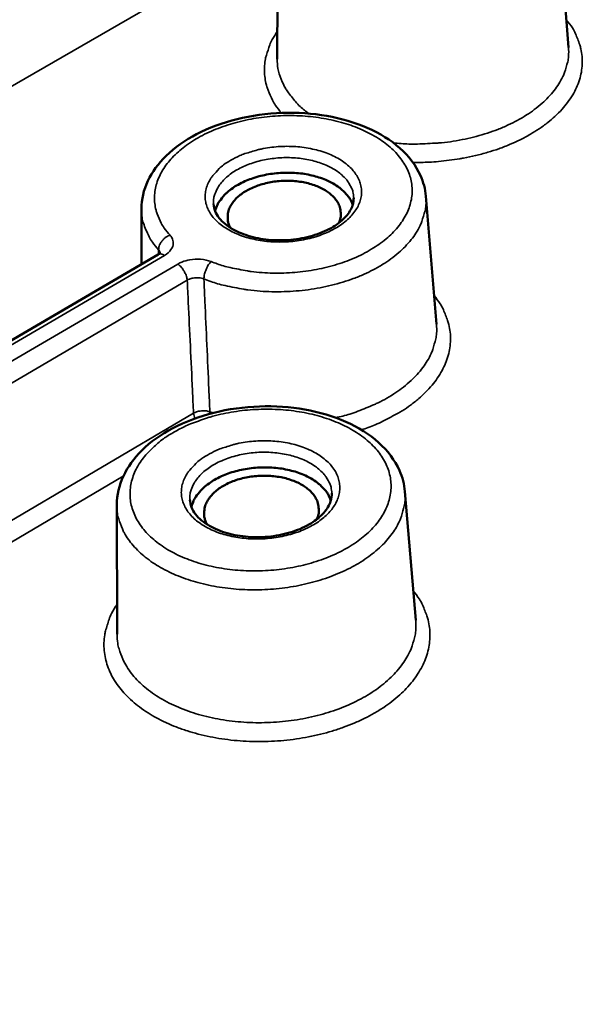
# Model space of a CAD drawing. Units: millimetres. Extents: x 16 to 414, y 6 to 292.
# Drawn here: x 160 to 164, y 95 to 103 of the extents above; entities that cross this region are included whole.
import ezdxf

# ---------------------------------------------------------------- set-up
doc = ezdxf.new("R2010")
doc.units = ezdxf.units.MM
doc.layers.add('Sichtbar (ISO)', color=7, linetype='Continuous', lineweight=50)
doc.layers.add('Sichtbar schmal (ISO)', color=7, linetype='Continuous', lineweight=35)

msp = doc.modelspace()

# ---------------------------------------------------------------- linework, layer by layer
at = {"layer": 'Sichtbar (ISO)'}
for p, q in [((163.9351, 103.3511), (164.0144, 102.3503)), ((161.727, 103.2619), (161.7251, 102.2573)), ((162.8931, 101.1799), (162.9766, 100.1737)), ((160.6575, 101.0803), (160.6581, 100.6461)), ((160.7879, 100.722), (158.5967, 99.4409)), ((162.7286, 98.8573), (162.8137, 97.8454)), ((160.4639, 98.753), (160.4659, 97.7367))]:
    msp.add_line(p, q, dxfattribs=at)
at = {"layer": 'Sichtbar (ISO)', "flags": 128}
for points in [[(162.318, 101.1119, 0.035528), (162.2962, 101.1593, 0.059681), (162.278, 101.1847, 0.01558), (162.2333, 101.2305, 0.034621), (162.2112, 101.2491, 0.025009), (162.1656, 101.2789, 0.027376), (162.1213, 101.3016, 0.020677), (162.0659, 101.3236, 0.02238), (162.0132, 101.3395, 0.018358), (161.9517, 101.3526, 0.019332), (161.8925, 101.3607, 0.017464), (161.8286, 101.3646, 0.017781), (161.7658, 101.3641, 0.017763), (161.7031, 101.359, 0.017458), (161.6398, 101.3494, 0.019286), (161.5815, 101.3362, 0.018325), (161.5214, 101.3176, 0.022299), (161.4701, 101.2971, 0.020609), (161.4167, 101.2703, 0.02725), (161.3745, 101.2437, 0.024892), (161.3315, 101.2099, 0.034454), (161.3111, 101.1895, 0.01546), (161.2704, 101.1398, 0.059467), (161.2544, 101.1129, 0.035361), (161.2366, 101.0637)], [(161.3562, 100.9323, -0.050642), (161.3399, 100.9701, -0.074126), (161.3354, 100.9979, -0.026431), (161.3373, 101.0427, -0.051455), (161.3419, 101.0654, -0.042648), (161.356, 101.1001, -0.04433), (161.3751, 101.1306, -0.032115), (161.4033, 101.1632, -0.034793), (161.433, 101.1895, -0.024849), (161.4732, 101.2173, -0.027269), (161.5121, 101.2386, -0.020814), (161.5608, 101.2595, -0.022413), (161.6076, 101.2749, -0.018931), (161.6612, 101.2877, -0.019692), (161.7135, 101.2961, -0.018613), (161.7684, 101.3006, -0.018606), (161.8235, 101.301, -0.019726), (161.8763, 101.2973, -0.018952), (161.9308, 101.2893, -0.022482), (161.9786, 101.2781, -0.020869), (162.0289, 101.2616, -0.027384), (162.0695, 101.2439, -0.024954), (162.1118, 101.2198, -0.034957), (162.1437, 101.1962, -0.032288), (162.1745, 101.1662, -0.044501), (162.1961, 101.1375, -0.042848), (162.2131, 101.1043, -0.051505), (162.2195, 101.0821, -0.026423), (162.2252, 101.0376, -0.074053), (162.2231, 101.0095, -0.050648), (162.21, 100.9704)], [(162.1465, 98.787, 0.035686), (162.1246, 98.8358, 0.05977), (162.1062, 98.862, 0.015679), (162.0611, 98.9092, 0.034814), (162.0386, 98.9284, 0.02534), (161.9925, 98.959, 0.02767), (161.9474, 98.9825, 0.020995), (161.8912, 99.0052, 0.022688), (161.8376, 99.0215, 0.018654), (161.7751, 99.035, 0.019629), (161.715, 99.0433, 0.017748), (161.6501, 99.0473, 0.018067), (161.5862, 99.0467, 0.018043), (161.5225, 99.0414, 0.01774), (161.4582, 99.0315, 0.01957), (161.399, 99.0177, 0.018612), (161.338, 98.9985, 0.022584), (161.2859, 98.9773, 0.020908), (161.2318, 98.9496, 0.027509), (161.189, 98.9221, 0.02519), (161.1456, 98.8873, 0.034603), (161.125, 98.8662, 0.015528), (161.0839, 98.8149, 0.0595), (161.0678, 98.7872, 0.035475), (161.0502, 98.7365)], [(161.1744, 98.5986, -0.050516), (161.1566, 98.6375, -0.073729), (161.1512, 98.6663, -0.026319), (161.1521, 98.7128, -0.051448), (161.1562, 98.7362, -0.043263), (161.1698, 98.7721, -0.04484), (161.1888, 98.804, -0.032826), (161.2169, 98.8379, -0.035438), (161.247, 98.8654, -0.025435), (161.2876, 98.8943, -0.027853), (161.3273, 98.9167, -0.021292), (161.3769, 98.9385, -0.022911), (161.4246, 98.9546, -0.019357), (161.4793, 98.9681, -0.02013), (161.5328, 98.9768, -0.019031), (161.5889, 98.9815, -0.019023), (161.6453, 98.982, -0.020175), (161.6993, 98.9782, -0.019385), (161.755, 98.9698, -0.023001), (161.8038, 98.9581, -0.021364), (161.8551, 98.941, -0.028003), (161.8965, 98.9224, -0.025571), (161.9394, 98.8973, -0.035649), (161.9718, 98.8727, -0.03305), (162.0027, 98.8415, -0.045053), (162.0244, 98.8115, -0.043512), (162.0411, 98.777, -0.051498), (162.0471, 98.7541, -0.026301), (162.052, 98.7079, -0.073623), (162.0491, 98.6786, -0.050512), (162.0347, 98.6384)]]:
    msp.add_lwpolyline(points, format="xyb", dxfattribs=at)
at = {"layer": 'Sichtbar (ISO)'}
for points, knots in [([(160.6575, 101.0803), (160.6574, 101.1547), (160.675, 101.2302), (160.741, 101.3707), (160.7901, 101.4374), (160.9174, 101.5618), (160.9995, 101.6198), (161.187, 101.7177), (161.2958, 101.7581), (161.5226, 101.8143), (161.6435, 101.8309), (161.8816, 101.8392), (162.0019, 101.8311), (162.2279, 101.7916), (162.3366, 101.7596), (162.5303, 101.6749), (162.6176, 101.6209), (162.7593, 101.4954), (162.8155, 101.422), (162.874, 101.2909), (162.8885, 101.2356), (162.8931, 101.1799)], [0, 0, 0, 0, 0.149795, 0.149795, 0.30071, 0.30071, 0.465063, 0.465063, 0.635788, 0.635788, 0.805532, 0.805532, 0.973748, 0.973748, 1.142056, 1.142056, 1.311961, 1.311961, 1.482446, 1.482446, 1.594892, 1.594892, 1.594892, 1.594892]), ([(161.2241, 101.119), (161.2261, 101.0822), (161.2406, 101.0445), (161.2946, 100.9764), (161.3319, 100.9453), (161.4175, 100.8969), (161.4644, 100.8777), (161.5658, 100.8493), (161.6216, 100.8397), (161.7357, 100.8313), (161.7956, 100.8326), (161.9115, 100.8459), (161.9689, 100.8582), (162.0737, 100.8919), (162.1223, 100.9138), (162.2041, 100.9633), (162.2385, 100.9914), (162.2897, 101.049), (162.3072, 101.0789), (162.3235, 101.1281), (162.3264, 101.1483), (162.3258, 101.1681)], [0, 0, 0, 0, 0.1069806, 0.1069806, 0.2015104, 0.2015104, 0.2827022, 0.2827022, 0.36391, 0.36391, 0.4462672, 0.4462672, 0.5291541, 0.5291541, 0.6117059, 0.6117059, 0.6931825, 0.6931825, 0.7740521, 0.7740521, 0.8316313, 0.8316313, 0.8316313, 0.8316313]), ([(160.7879, 100.722), (160.7939, 100.7255), (160.7985, 100.729), (160.8044, 100.7343), (160.8059, 100.7362), (160.8067, 100.7373), (160.8068, 100.7375), (160.8068, 100.7375)], [0, 0, 0, 0, 0.01490136, 0.01490136, 0.02910849, 0.02910849, 0.03451611, 0.03451611, 0.03451611, 0.03451611]), ([(160.4639, 98.753), (160.4637, 98.8294), (160.4816, 98.9068), (160.5488, 99.0511), (160.5987, 99.1197), (160.7281, 99.2473), (160.8114, 99.3067), (161.0015, 99.4069), (161.1116, 99.4482), (161.3414, 99.5057), (161.4639, 99.5228), (161.7052, 99.5312), (161.827, 99.5229), (162.0561, 99.4822), (162.1661, 99.4494), (162.3623, 99.3624), (162.4506, 99.307), (162.5938, 99.1784), (162.6505, 99.1033), (162.7093, 98.9698), (162.7238, 98.9137), (162.7286, 98.8573)], [0, 0, 0, 0, 0.150518, 0.150518, 0.301983, 0.301983, 0.466325, 0.466325, 0.6369, 0.6369, 0.806646, 0.806646, 0.974951, 0.974951, 1.143353, 1.143353, 1.31327, 1.31327, 1.483566, 1.483566, 1.595185, 1.595185, 1.595185, 1.595185]), ([(161.0379, 98.7922), (161.04, 98.7545), (161.0546, 98.716), (161.1087, 98.6463), (161.1462, 98.6143), (161.2327, 98.5645), (161.2803, 98.5447), (161.383, 98.5154), (161.4395, 98.5055), (161.555, 98.4968), (161.6156, 98.4981), (161.733, 98.5116), (161.7912, 98.5242), (161.8974, 98.5587), (161.9467, 98.5811), (162.0298, 98.6318), (162.0647, 98.6607), (162.1169, 98.72), (162.1348, 98.7509), (162.1516, 98.8019), (162.1546, 98.823), (162.154, 98.8437)], [0, 0, 0, 0, 0.1058749, 0.1058749, 0.2002173, 0.2002173, 0.2816376, 0.2816376, 0.3628545, 0.3628545, 0.4451578, 0.4451578, 0.5279788, 0.5279788, 0.6104845, 0.6104845, 0.6919749, 0.6919749, 0.7729658, 0.7729658, 0.8309656, 0.8309656, 0.8309656, 0.8309656])]:
    msp.add_open_spline(points, degree=3, knots=knots, dxfattribs=at)
at = {"layer": 'Sichtbar schmal (ISO)'}
for p, q in [((147.1513, 94.8255), (161.727, 103.2523)), ((158.6462, 99.4328), (160.8377, 100.7142)), ((160.9425, 100.6464), (158.751, 99.364)), ((158.8265, 99.2358), (161.0175, 100.5192)), ((161.0669, 99.4741), (158.9935, 98.2523)), ((161.0669, 99.4741), (161.0771, 99.4315)), ((161.1945, 99.4686), (161.1951, 99.4846)), ((161.2209, 99.4756), (161.1951, 99.4846)), ((159.01, 98.0899), (160.5144, 98.9772))]:
    msp.add_line(p, q, dxfattribs=at)
at = {"layer": 'Sichtbar schmal (ISO)', "flags": 128}
for points in [[(162.7907, 101.4461, 0.012329), (162.9204, 101.4475, 0.022333), (162.9918, 101.4532, 0.002239), (163.1592, 101.4749, 0.012225), (163.1898, 101.4797, 0.013103), (163.2838, 101.4996, 0.012697), (163.3795, 101.5251, 0.014273), (163.4667, 101.5534, 0.013622), (163.5561, 101.588, 0.01602), (163.6344, 101.6239, 0.015089), (163.715, 101.667, 0.018463), (163.7828, 101.7093, 0.017235), (163.8521, 101.7598, 0.02169), (163.9082, 101.8078, 0.020215), (163.9638, 101.8641, 0.025614), (164.0071, 101.9168, 0.024082), (164.0474, 101.9771, 0.029706), (164.0769, 102.0337, 0.028458), (164.1007, 102.096, 0.032769), (164.1154, 102.1555, 0.03215), (164.1224, 102.2176, 0.033359), (164.1212, 102.2787, 0.033532), (164.112, 102.3388, 0.031025), (164.1027, 102.3711, 0.011346), (164.0699, 102.4566, 0.04754), (164.0457, 102.5026, 0.030335), (163.9972, 102.5679)], [(161.7255, 102.4757, 0.02706), (161.6855, 102.4126, 0.043299), (161.6663, 102.37, 0.009303), (161.6394, 102.2888, 0.027542), (161.6324, 102.2608, 0.030221), (161.6252, 102.2061, 0.029874), (161.6247, 102.1503, 0.029831), (161.6308, 102.0948, 0.030154), (161.6433, 102.041, 0.027419), (161.6531, 102.0138, 0.009207), (161.688, 101.9351, 0.043099), (161.7115, 101.8943, 0.026942), (161.7578, 101.8349)], [(164.0144, 102.3503, -0.032183), (164.015, 102.2784, -0.052944), (164.0079, 102.2353, -0.012724), (163.983, 102.153, -0.032217), (163.9703, 102.1216, -0.026605), (163.9385, 102.0636, -0.02813), (163.9026, 102.0123, -0.022183), (163.8553, 101.9574, -0.023787), (163.8067, 101.9105, -0.018668), (163.7455, 101.8607, -0.020065), (163.6851, 101.8189, -0.016119), (163.612, 101.7759, -0.017203), (163.541, 101.7402, -0.014369), (163.4586, 101.705, -0.01514), (163.3786, 101.6763, -0.013251), (163.2893, 101.65, -0.013744), (163.2021, 101.6293, -0.012647), (163.1087, 101.6122, -0.012896), (163.0164, 101.6002, -0.012492), (162.9866, 101.5979, -0.002338), (162.8268, 101.5901, -0.02295), (162.7599, 101.5902, -0.012601), (162.6383, 101.599)], [(161.9743, 101.8296, -0.026575), (161.9058, 101.8841, -0.041904), (161.8674, 101.9242, -0.00905), (161.8072, 102.0017, -0.026971), (161.7889, 102.0291, -0.032779), (161.7732, 102.0602, -0.013114), (161.7411, 102.1412, -0.053726), (161.7303, 102.1844, -0.03275), (161.7251, 102.2573)], [(160.8821, 100.8741, -0.031637), (160.8364, 100.9292, -0.048971), (160.813, 100.9691, -0.012169), (160.7813, 101.0421, -0.03244), (160.7719, 101.0705, -0.03551), (160.7623, 101.1225, -0.035335), (160.76, 101.1755, -0.034121), (160.7653, 101.2294, -0.034816), (160.7776, 101.281, -0.029961), (160.7982, 101.3351, -0.031361), (160.824, 101.3839, -0.025048), (160.8597, 101.4362, -0.02676), (160.898, 101.4813, -0.02082), (160.9475, 101.5296, -0.022443), (160.9972, 101.5703, -0.017667), (161.0588, 101.613, -0.018986), (161.1189, 101.6484, -0.015473), (161.1902, 101.6841, -0.016443), (161.2594, 101.7133, -0.014038), (161.3381, 101.7411, -0.014686), (161.4147, 101.7633, -0.013204), (161.4982, 101.7824, -0.01357), (161.5803, 101.7967, -0.012877), (161.6661, 101.807, -0.012989), (161.7515, 101.8128, -0.013017), (161.8369, 101.8141, -0.012886), (161.9232, 101.811, -0.013639), (162.006, 101.8036, -0.013253), (162.0906, 101.7914, -0.014802), (162.1685, 101.7757, -0.014132), (162.2489, 101.7546, -0.016617), (162.3198, 101.7312, -0.015622), (162.3934, 101.7015, -0.019229), (162.4557, 101.6712, -0.017885), (162.52, 101.6338, -0.02276), (162.5724, 101.5974, -0.021122), (162.6251, 101.5533, -0.027128), (162.6664, 101.5115, -0.025428), (162.7055, 101.4624, -0.031696), (162.7347, 101.4158, -0.030343), (162.7589, 101.3637, -0.034969), (162.7747, 101.3132, -0.034343), (162.7836, 101.26, -0.035199), (162.7851, 101.2069, -0.035445), (162.7791, 101.1544, -0.03208), (162.7652, 101.1002, -0.033139), (162.7452, 101.0498, -0.027269), (162.716, 100.9965, -0.028845), (162.6829, 100.9495, -0.022635), (162.6391, 100.8991, -0.024296), (162.5941, 100.8562, -0.018999), (162.5372, 100.8107, -0.020436), (162.4812, 100.7727, -0.016403), (162.4135, 100.7337, -0.017504), (162.3476, 100.7015, -0.014656), (162.2713, 100.6702, -0.015424), (162.1971, 100.6448, -0.013577), (162.1148, 100.6218, -0.014048), (162.0342, 100.6041, -0.013044), (161.9485, 100.59, -0.013253), (161.8636, 100.5807, -0.012995), (161.7771, 100.5757, -0.012961), (161.6903, 100.5752, -0.013424), (161.6056, 100.5792, -0.013142), (161.5194, 100.5879, -0.014372), (161.4905, 100.5924, -0.003069), (161.3559, 100.6183, -0.026687), (161.3018, 100.6322, -0.014517), (161.2047, 100.6656)], [(161.3597, 101.4623, 0.030447), (161.3025, 101.4261, 0.046024), (161.2688, 101.3966, 0.011653), (161.2198, 101.3427, 0.030961), (161.2031, 101.3208, 0.041276), (161.1816, 101.2821, 0.03968), (161.1659, 101.2388, 0.046671), (161.1586, 101.1972, 0.04627), (161.1592, 101.1546, 0.044903), (161.1675, 101.1121, 0.045587), (161.1832, 101.0723, 0.036995), (161.2078, 101.0314, 0.038874), (161.2368, 100.9963, 0.028668), (161.2768, 100.9596, 0.031075), (161.3174, 100.9303, 0.022838), (161.3701, 100.9003, 0.02491), (161.4209, 100.8776, 0.019353), (161.4829, 100.8562, 0.020767), (161.5422, 100.8409, 0.017515), (161.6097, 100.8289, 0.018282), (161.6751, 100.8221, 0.016898), (161.7443, 100.8197, 0.017086), (161.8129, 100.8221, 0.017353), (161.8803, 100.8291, 0.016982), (161.9486, 100.8409, 0.018943), (162.0111, 100.8564, 0.017973), (162.0756, 100.8776, 0.021928), (162.1303, 100.9006, 0.020291), (162.1872, 100.9303, 0.026708), (162.2323, 100.9595, 0.024466), (162.278, 100.9963, 0.033529), (162.3119, 101.0308, 0.031185), (162.3433, 101.0723, 0.041423), (162.3646, 101.1112, 0.039914), (162.38, 101.1546, 0.046678), (162.387, 101.1962, 0.046369), (162.3862, 101.2388, 0.044717), (162.3775, 101.2813, 0.045492), (162.3616, 101.3208, 0.03674), (162.3368, 101.3617, 0.038692), (162.3076, 101.3966, 0.028461), (162.2675, 101.4332, 0.030905), (162.2269, 101.4623, 0.022696), (162.1741, 101.4921, 0.024779), (162.1235, 101.5146, 0.019251), (162.0616, 101.5359, 0.020668), (162.0025, 101.5511, 0.017435), (161.9353, 101.563, 0.018202), (161.8702, 101.5697, 0.016828), (161.8012, 101.5721, 0.017014), (161.7329, 101.5697, 0.017281), (161.6657, 101.5628, 0.016907), (161.5977, 101.5511, 0.018859), (161.5699, 101.5442, 0.005236), (161.4712, 101.5146, 0.034477), (161.43, 101.4987, 0.019189), (161.3597, 101.4623)], [(161.2241, 101.119, -0.041057), (161.2263, 101.1663, -0.065844), (161.2339, 101.1949, -0.019449), (161.2572, 101.2455, -0.040439), (161.2712, 101.2684, -0.030002), (161.3018, 101.3053, -0.032446), (161.334, 101.3356, -0.023669), (161.377, 101.3678, -0.025874), (161.4191, 101.3932, -0.019827), (161.4717, 101.4187, -0.021379), (161.5222, 101.4383, -0.017753), (161.581, 101.4559, -0.018633), (161.638, 101.4686, -0.016959), (161.6997, 101.4777, -0.017239), (161.7608, 101.4826, -0.017255), (161.822, 101.4832, -0.016966), (161.8842, 101.4795, -0.018675), (161.9421, 101.472, -0.017783), (162.0021, 101.4596, -0.021453), (162.0541, 101.4446, -0.019889), (162.1086, 101.4239, -0.025989), (162.1526, 101.4023, -0.023774), (162.1982, 101.3741, -0.032601), (162.2329, 101.3467, -0.030163), (162.2664, 101.3127, -0.040595), (162.2823, 101.2912, -0.019549), (162.3097, 101.2429, -0.065982), (162.3197, 101.215, -0.041199), (162.3258, 101.1681)], [(161.1486, 100.5288, 0.014479), (161.2554, 100.4919, 0.026622), (161.315, 100.4767, 0.003054), (161.4631, 100.448, 0.014336), (161.4948, 100.443, 0.013108), (161.5897, 100.4334, 0.01339), (161.6828, 100.4289, 0.012922), (161.7784, 100.4293, 0.01296), (161.8736, 100.4346, 0.013204), (161.9671, 100.4448, 0.013001), (162.0615, 100.46, 0.013983), (162.1503, 100.4794, 0.013521), (162.241, 100.5045, 0.015334), (162.3229, 100.5323, 0.01458), (162.407, 100.5666, 0.017378), (162.4797, 100.6018, 0.016295), (162.5546, 100.6445, 0.020259), (162.6166, 100.6862, 0.018844), (162.6796, 100.736, 0.024057), (162.7296, 100.7831, 0.022413), (162.7783, 100.8384, 0.028551), (162.8152, 100.89, 0.026976), (162.8479, 100.9487, 0.032845), (162.8611, 100.9808, 0.013178), (162.8866, 101.0636, 0.053866), (162.8938, 101.1074, 0.03283), (162.8931, 101.1799)], [(160.6575, 101.0803, 0.032043), (160.6626, 101.0101, 0.052692), (160.6729, 100.9684, 0.012623), (160.693, 100.9167, 0.011354), (160.7182, 100.8604, 0.047409), (160.7433, 100.8182, 0.030383), (160.7923, 100.7593)], [(160.7923, 100.7593, -0.048368), (160.7967, 100.7876, -0.073815), (160.804, 100.8049, -0.029252), (160.8182, 100.8255, -0.025931), (160.8368, 100.8468, -0.065241), (160.8539, 100.8604, -0.045477), (160.8821, 100.8741)], [(160.8377, 100.7142, 0.07797), (160.8249, 100.722, 0.07797), (160.8104, 100.7255, 0.059509), (160.7989, 100.7251, 0.059509), (160.7879, 100.722)], [(161.2047, 100.6656, 0.030253), (161.1853, 100.6429, 0.050494), (161.1759, 100.6275, 0.013963), (161.1652, 100.6033, 0.01351), (161.1555, 100.5777, 0.048837), (161.1511, 100.5594, 0.029774), (161.1486, 100.5288)], [(161.0175, 100.5192, 0.033492), (161.012, 100.549, 0.053936), (161.0053, 100.5666, 0.016407), (160.9924, 100.5903, 0.016502), (160.978, 100.613, 0.054252), (160.9658, 100.6272, 0.033586), (160.9425, 100.6464)], [(162.3859, 99.3427, 0.015362), (162.4948, 99.3823, 0.026513), (162.5558, 99.4104, 0.003374), (162.6805, 99.4772, 0.015235), (162.7076, 99.493, 0.018599), (162.7722, 99.5369, 0.017399), (162.8376, 99.5886, 0.021726), (162.8907, 99.6377, 0.020324), (162.9428, 99.6947, 0.025412), (162.9833, 99.7482, 0.023997), (163.0204, 99.8088, 0.029102), (163.0475, 99.8659, 0.027984), (163.0688, 99.9281, 0.031699), (163.0815, 99.9878, 0.031177), (163.0867, 100.0496, 0.032014), (163.0842, 100.1106, 0.032228), (163.0739, 100.1704, 0.029784), (163.0644, 100.2018, 0.010616), (163.0306, 100.2875, 0.046115), (163.0064, 100.3329, 0.029183), (162.958, 100.3981)], [(162.9766, 100.1737, -0.031342), (162.9776, 100.1014, -0.051714), (162.971, 100.0581, -0.01215), (162.947, 99.9748, -0.031398), (162.935, 99.9435, -0.026218), (162.9044, 99.8851, -0.02765), (162.8696, 99.8331, -0.022058), (162.8238, 99.7776, -0.02358), (162.7765, 99.7298, -0.018675), (162.717, 99.6792, -0.020021), (162.6581, 99.6363, -0.016172), (162.5868, 99.5921, -0.017234), (162.5174, 99.5551, -0.014422), (162.4899, 99.5427, -0.003059), (162.3582, 99.4884, -0.025413), (162.296, 99.4668, -0.014561), (162.1847, 99.4379)], [(160.9054, 99.3201, -0.015206), (160.9935, 99.3676, -0.027925), (161.0435, 99.3892, -0.003343), (161.1691, 99.4345, -0.015049), (161.1973, 99.4435, -0.013425), (161.2806, 99.465, -0.013837), (161.3624, 99.4813, -0.013003), (161.4485, 99.4938, -0.013164), (161.5341, 99.5017, -0.013045), (161.6205, 99.5051, -0.012968), (161.7074, 99.504, -0.013552), (161.7917, 99.4984, -0.01323), (161.8775, 99.4881, -0.014572), (161.9573, 99.474, -0.01398), (162.0395, 99.4546, -0.016197), (162.1128, 99.4325, -0.0153), (162.1888, 99.4043, -0.018556), (162.2539, 99.375, -0.017327), (162.3211, 99.3387, -0.021767), (162.3765, 99.3029, -0.020238), (162.4327, 99.2596, -0.025805), (162.4773, 99.2182, -0.024152), (162.5202, 99.1693, -0.030211), (162.5529, 99.1229, -0.028787), (162.5813, 99.0704, -0.033775), (162.6009, 99.0197, -0.032969), (162.6139, 98.9656, -0.034829), (162.6194, 98.9119, -0.034844), (162.6173, 98.858, -0.032629), (162.6077, 98.8028, -0.033457), (162.5912, 98.7507, -0.028311), (162.5662, 98.6958, -0.02973), (162.5364, 98.6467, -0.023717), (162.4964, 98.5943, -0.025331), (162.4543, 98.5491, -0.019913), (162.4007, 98.5011, -0.021382), (162.3473, 98.4607, -0.01711), (162.2822, 98.4188, -0.018278), (162.2185, 98.384, -0.015175), (162.1441, 98.3496, -0.016017), (162.0716, 98.3214, -0.013933), (161.9903, 98.2953, -0.014477), (161.9108, 98.2746, -0.013252), (161.8253, 98.2574, -0.013533), (161.7407, 98.245, -0.01306), (161.6536, 98.237, -0.013099), (161.5664, 98.2335, -0.013333), (161.4802, 98.2346, -0.013133), (161.3929, 98.2404, -0.014097), (161.31, 98.2504, -0.013643), (161.2252, 98.2655, -0.015423), (161.1479, 98.284, -0.014683), (161.0681, 98.3081, -0.017424), (160.9985, 98.3342, -0.016366), (160.9264, 98.367, -0.020234), (160.8659, 98.4, -0.018855), (160.804, 98.4403, -0.023917), (160.7539, 98.4794, -0.02232), (160.7044, 98.526, -0.028252), (160.6659, 98.5705, -0.026718), (160.6306, 98.6216, -0.032388), (160.6047, 98.6706, -0.031321), (160.5846, 98.7243, -0.034748), (160.5724, 98.7768, -0.034447), (160.5676, 98.8311, -0.033965), (160.5703, 98.8858, -0.034505), (160.5803, 98.9389, -0.030354), (160.5983, 98.9941, -0.031609), (160.622, 99.0446, -0.025681), (160.6552, 99.0984, -0.027307), (160.6915, 99.1453, -0.021453), (160.7121, 99.1671, -0.006242), (160.787, 99.238, -0.035026), (160.8298, 99.2723, -0.021458), (160.9054, 99.3201)], [(161.1951, 99.4846, 0.031701), (161.169, 99.4911, 0.05094), (161.1522, 99.4923, 0.014031), (161.129, 99.4911, 0.014462), (161.1066, 99.4886, 0.052534), (161.091, 99.4847, 0.032185), (161.0669, 99.4741)], [(161.1755, 99.1441, 0.029074), (161.1191, 99.108, 0.044508), (161.0861, 99.0792, 0.010751), (161.0368, 99.0256, 0.029452), (161.0204, 99.0046, 0.038853), (160.9983, 98.9665, 0.037192), (160.9815, 98.9236, 0.044132), (160.9727, 98.8826, 0.043571), (160.9711, 98.8402, 0.043562), (160.977, 98.7981, 0.044074), (160.9899, 98.7581, 0.037144), (161.011, 98.7171, 0.038764), (161.0369, 98.6813, 0.029413), (161.0728, 98.6439, 0.031641), (161.1101, 98.6134, 0.023512), (161.1587, 98.5819, 0.025563), (161.2059, 98.5574, 0.019757), (161.2642, 98.5337, 0.021253), (161.32, 98.5162, 0.017611), (161.3846, 98.5013, 0.018514), (161.447, 98.4916, 0.016651), (161.5145, 98.4859, 0.017018), (161.5808, 98.4848, 0.016679), (161.648, 98.4882, 0.016547), (161.7153, 98.4961, 0.017681), (161.7789, 98.5081, 0.017036), (161.844, 98.525, 0.019806), (161.9015, 98.5446, 0.018593), (161.9609, 98.5701, 0.023343), (162.0101, 98.5963, 0.021533), (162.0606, 98.6293, 0.028605), (162.0999, 98.661, 0.026383), (162.1384, 98.6998, 0.03544), (162.1664, 98.7361, 0.033437), (162.1906, 98.7783, 0.042097), (162.206, 98.8182, 0.04106), (162.2149, 98.8611, 0.044669), (162.2162, 98.9029, 0.044732), (162.2101, 98.9443, 0.040624), (162.1963, 98.9861, 0.041787), (162.1765, 99.024, 0.032926), (162.1476, 99.0634, 0.035012), (162.1157, 99.0965, 0.02599), (162.0731, 99.1311, 0.028233), (162.0306, 99.1584, 0.021269), (161.9768, 99.186, 0.02307), (161.9252, 99.207, 0.01842), (161.8635, 99.2262, 0.019616), (161.8043, 99.2398, 0.016923), (161.7381, 99.2501, 0.017551), (161.6737, 99.2555, 0.016476), (161.6062, 99.2566, 0.016591), (161.5393, 99.2533, 0.01698), (161.4738, 99.2456, 0.016594), (161.4075, 99.2332, 0.018505), (161.3809, 99.2263, 0.005029), (161.2843, 99.1962, 0.03383), (161.2442, 99.1803, 0.018803), (161.1755, 99.1441)], [(161.0379, 98.7922, -0.040706), (161.04, 98.8408, -0.065282), (161.0477, 98.8702, -0.019167), (161.0713, 98.9222, -0.040137), (161.0854, 98.9456, -0.030041), (161.1162, 98.9834, -0.032418), (161.1489, 99.0146, -0.023841), (161.1924, 99.0477, -0.025998), (161.235, 99.0738, -0.020039), (161.2882, 99.1, -0.021567), (161.3394, 99.1202, -0.017975), (161.3989, 99.1383, -0.018844), (161.4567, 99.1514, -0.017184), (161.5191, 99.1609, -0.017459), (161.5811, 99.1659, -0.017481), (161.6431, 99.1666, -0.017192), (161.7061, 99.1629, -0.018899), (161.7648, 99.1552, -0.018014), (161.8257, 99.1426, -0.021662), (161.8784, 99.1272, -0.020118), (161.9336, 99.106, -0.026144), (161.9783, 99.0838, -0.023976), (162.0244, 99.0549, -0.032614), (162.0596, 99.0268, -0.030244), (162.0936, 98.992, -0.040333), (162.1096, 98.97, -0.019293), (162.1375, 98.9204, -0.065454), (162.1477, 98.8918, -0.040884), (162.154, 98.8437)], [(160.4639, 98.753, 0.030751), (160.4687, 98.6833, 0.050804), (160.4785, 98.6421, 0.011746), (160.5077, 98.5636, 0.030836), (160.5214, 98.5348, 0.02603), (160.5547, 98.4812, 0.027381), (160.5917, 98.4339, 0.022055), (160.639, 98.3842, 0.023518), (160.6875, 98.3419, 0.018747), (160.7474, 98.2978, 0.020064), (160.8065, 98.2611, 0.016252), (160.8771, 98.2241, 0.017309), (160.9457, 98.1938, 0.014475), (161.0248, 98.1647, 0.015257), (161.1015, 98.1415, 0.013285), (161.1869, 98.121, 0.013814), (161.27, 98.1057, 0.012575), (161.3592, 98.0941, 0.01288), (161.4468, 98.0873, 0.012279), (161.5375, 98.0847, 0.012382), (161.6275, 98.0867, 0.01237), (161.7173, 98.0931, 0.012276), (161.8074, 98.1039, 0.012853), (161.894, 98.1189, 0.012557), (161.9819, 98.1386, 0.013768), (162.0633, 98.1615, 0.01325), (162.1465, 98.1898, 0.01519), (162.2209, 98.22, 0.014421), (162.2971, 98.2563, 0.017216), (162.3628, 98.2927, 0.016172), (162.4299, 98.3361, 0.019941), (162.4855, 98.3781, 0.018636), (162.5414, 98.4275, 0.023368), (162.586, 98.4741, 0.02191), (162.6289, 98.5279, 0.027221), (162.6615, 98.5784, 0.025862), (162.6901, 98.6348, 0.030708), (162.7012, 98.6648, 0.011675), (162.7236, 98.7456, 0.050685), (162.7298, 98.7874, 0.030637), (162.7286, 98.8573)], [(160.4655, 97.9695, 0.028251), (160.4227, 97.8993, 0.044926), (160.4024, 97.8517, 0.010039), (160.3755, 97.762, 0.028785), (160.3686, 97.73, 0.031253), (160.3628, 97.6691, 0.030989), (160.3647, 97.6074, 0.030505), (160.3743, 97.5458, 0.030933), (160.391, 97.4866, 0.027724), (160.4162, 97.426, 0.028729), (160.4469, 97.3706, 0.024051), (160.4875, 97.3128, 0.02537), (160.5312, 97.2621, 0.020531), (160.5861, 97.209, 0.021875), (160.6418, 97.1637, 0.017645), (160.7096, 97.1169, 0.018824), (160.7762, 97.0777, 0.015461), (160.8549, 97.0384, 0.0164), (160.9312, 97.0062, 0.013892), (161.0185, 96.9755, 0.014587), (161.1032, 96.951, 0.012832), (161.1969, 96.9294, 0.013304), (161.2881, 96.9133, 0.012196), (161.3857, 96.9012, 0.012469), (161.4815, 96.8941, 0.011929), (161.5805, 96.8915, 0.012021), (161.6788, 96.8938, 0.012009), (161.7769, 96.9007, 0.011926), (161.8752, 96.9124, 0.012441), (161.9701, 96.9284, 0.012178), (162.0661, 96.9495, 0.013258), (162.1556, 96.974, 0.012797), (162.2469, 97.0042, 0.014519), (162.3292, 97.0365, 0.013837), (162.4134, 97.0752, 0.016306), (162.4867, 97.1144, 0.01538), (162.5616, 97.1607, 0.0187), (162.6245, 97.2059, 0.017533), (162.6879, 97.2588, 0.021723), (162.7394, 97.309, 0.020386), (162.7895, 97.367, 0.025201), (162.8286, 97.4215, 0.023879), (162.864, 97.4828, 0.02858), (162.8898, 97.5408, 0.027557), (162.9097, 97.6035, 0.030855), (162.9213, 97.6638, 0.030399), (162.9255, 97.7261, 0.031017), (162.9221, 97.7876, 0.031249), (162.9111, 97.8478, 0.028903), (162.9015, 97.879, 0.010108), (162.867, 97.9658, 0.045105), (162.8428, 98.0113, 0.028365), (162.7942, 98.0772)], [(162.8137, 97.8454, -0.03049), (162.815, 97.7726, -0.050465), (162.8086, 97.7289, -0.011579), (162.7854, 97.6446, -0.030564), (162.7739, 97.6135, -0.025809), (162.7444, 97.5546, -0.027146), (162.7105, 97.502, -0.021915), (162.6661, 97.4459, -0.023353), (162.6198, 97.3973, -0.018675), (162.562, 97.3458, -0.019966), (162.5043, 97.3021, -0.016229), (162.4347, 97.2568, -0.017264), (162.3667, 97.2187, -0.014486), (162.2876, 97.1809, -0.01525), (162.2105, 97.1495, -0.013319), (162.1243, 97.12, -0.013835), (162.0398, 97.0961, -0.012627), (161.9488, 97.0755, -0.012922), (161.8589, 97.0599, -0.012348), (161.7655, 97.0486, -0.01244), (161.6724, 97.0419, -0.012453), (161.5791, 97.0399, -0.012351), (161.4851, 97.0425, -0.012952), (161.3942, 97.0497, -0.012647), (161.3017, 97.0618, -0.013884), (161.2155, 97.0777, -0.013357), (161.127, 97.0991, -0.015323), (161.0475, 97.1232, -0.014546), (160.9655, 97.1536, -0.017366), (160.8944, 97.1852, -0.016316), (160.8211, 97.2238, -0.0201), (160.7599, 97.2621, -0.018797), (160.6978, 97.308, -0.023515), (160.6475, 97.3522, -0.022073), (160.5984, 97.4039, -0.027318), (160.5601, 97.4533, -0.025989), (160.5256, 97.5092, -0.0307), (160.5114, 97.5392, -0.011655), (160.481, 97.621, -0.050592), (160.4709, 97.664, -0.030612), (160.4659, 97.7367)]]:
    msp.add_lwpolyline(points, format="xyb", dxfattribs=at)
at = {"layer": 'Sichtbar schmal (ISO)'}
for points, knots in [([(160.8377, 100.7142), (160.8598, 100.7271), (160.8776, 100.7428), (160.9012, 100.7763), (160.9074, 100.794), (160.9079, 100.8251), (160.9047, 100.8386), (160.894, 100.8592), (160.8886, 100.8669), (160.8821, 100.8741)], [-0.1330953, -0.1330953, -0.1330953, -0.1330953, -0.0911468, -0.0911468, -0.0506371, -0.0506371, -0.0194758, -0.0194758, 0, 0, 0, 0]), ([(160.7923, 100.7593), (160.7956, 100.7558), (160.7983, 100.7521), (160.8026, 100.7439), (160.8041, 100.7394), (160.8047, 100.7348)], [0, 0, 0, 0, 0.01947581, 0.01947581, 0.0411296, 0.0411296, 0.0411296, 0.0411296]), ([(161.2047, 100.6656), (161.1801, 100.6751), (161.1519, 100.6813), (161.0943, 100.6858), (161.065, 100.6845), (161.0155, 100.6759), (160.9947, 100.6701), (160.9639, 100.6578), (160.9528, 100.6524), (160.9425, 100.6464)], [-0.1330953, -0.1330953, -0.1330953, -0.1330953, -0.0911436, -0.0911436, -0.0506353, -0.0506353, -0.0194751, -0.0194751, 0, 0, 0, 0]), ([(161.0175, 100.5192), (161.0226, 100.5223), (161.0282, 100.5252), (161.0436, 100.5316), (161.054, 100.5346), (161.0787, 100.5391), (161.0934, 100.5397), (161.1222, 100.5372), (161.1363, 100.5339), (161.1486, 100.5288)], [0, 0, 0, 0, 0.0194751, 0.0194751, 0.0506353, 0.0506353, 0.0911436, 0.0911436, 0.1330953, 0.1330953, 0.1330953, 0.1330953]), ([(161.0175, 100.5192), (161.0202, 100.4613), (161.0229, 100.4034), (161.0311, 100.2309), (161.0365, 100.1163), (161.0419, 100.0019), (161.0474, 99.8854), (161.0529, 99.7691), (161.0612, 99.5932), (161.0641, 99.5336), (161.0669, 99.4741)], [0.098352, 0.098352, 0.098352, 0.098352, 0.1984502, 0.1984502, 0.3969003, 0.3969003, 0.3969003, 0.5988401, 0.5988401, 0.7024303, 0.7024303, 0.7024303, 0.7024303]), ([(161.1951, 99.4846), (161.1925, 99.5442), (161.1898, 99.6037), (161.1819, 99.7794), (161.1767, 99.8956), (161.1715, 100.012), (161.1664, 100.1263), (161.1614, 100.2408), (161.1537, 100.4131), (161.1512, 100.471), (161.1486, 100.5288)], [-0.7024303, -0.7024303, -0.7024303, -0.7024303, -0.5988401, -0.5988401, -0.3969003, -0.3969003, -0.3969003, -0.1984502, -0.1984502, -0.098352, -0.098352, -0.098352, -0.098352])]:
    msp.add_open_spline(points, degree=3, knots=knots, dxfattribs=at)
msp.add_open_spline([(160.7923, 100.7593), (160.7922, 100.7477), (160.7921, 100.7361), (160.792, 100.7245)], degree=3, dxfattribs=at)

doc.saveas('drawing.dxf')
